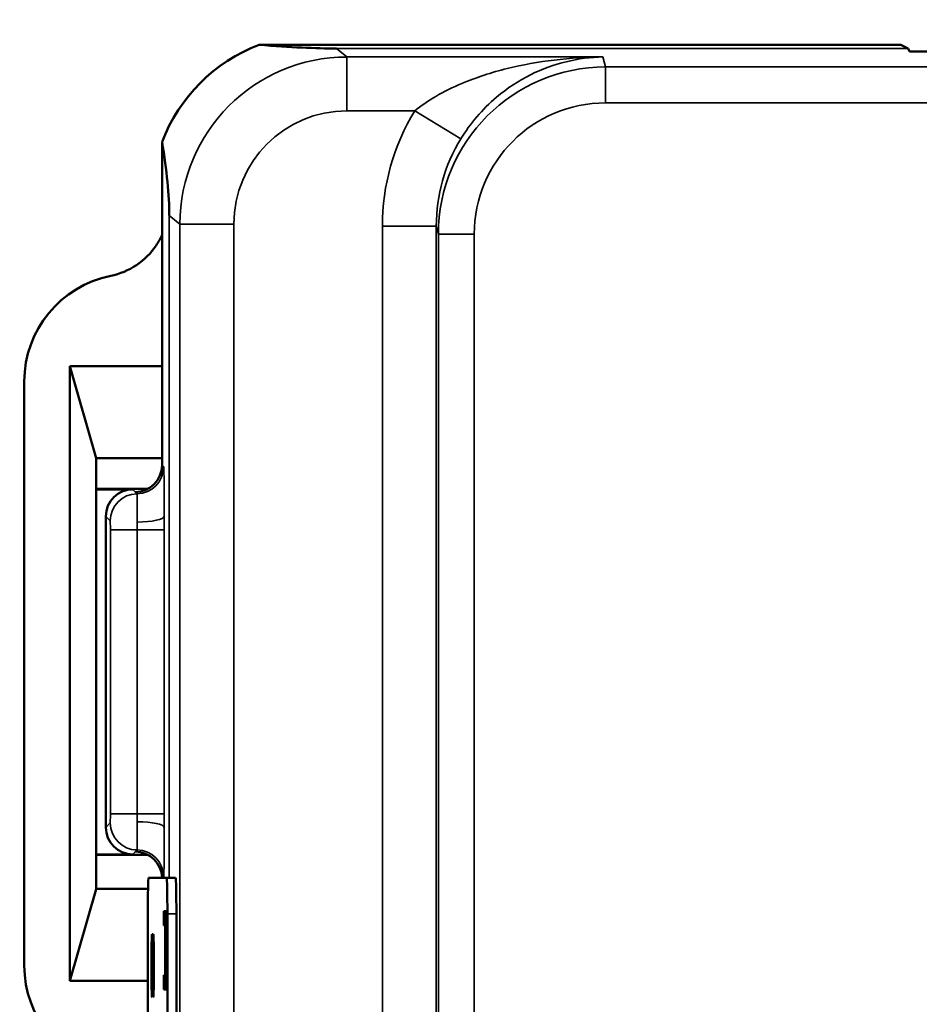
# Paper-space layout 'Layout1' of a CAD drawing. Units: inches. Extents: x 0 to 16.7, y 10.7 to 21.6.
# Drawn here: x 1 to 1.5, y 18.8 to 19.3 of the extents above; entities that cross this region are included whole.
import ezdxf

# ---------------------------------------------------------------- set-up
doc = ezdxf.new("R2010")
doc.units = ezdxf.units.IN
doc.header["$MEASUREMENT"] = 0
for name, color, linetype, lineweight in [('Dimension (ANSI)', 7, 'Continuous', 25), ('Visible (ANSI)', 7, 'Continuous', 50), ('Visible Narrow (ANSI)', 7, 'Continuous', 35)]:
    doc.layers.add(name, color=color, linetype=linetype, lineweight=lineweight)
doc.styles.add('Note Text (ANSI)', font='calibril.ttf')
doc.dimstyles.new('Default (ANSI)-02', dxfattribs={"dimtxt": 0.125, "dimasz": 0.098425, "dimexe": 0.06, "dimexo": 0.063, "dimgap": 0.031496, "dimtad": 0, "dimtoh": 1, "dimrnd": 1e-08, "dimzin": 4, "dimdsep": 46, "dimtxsty": 'Note Text (ANSI)', "dimcen": 0.09, "dimdle": 0.393701, "dimclrd": 256, "dimclre": 256, "dimclrt": 256, "dimadec": 0, "dimazin": 1, "dimtfac": 0.96, "dimtofl": 0, "dimtmove": 0, "dimatfit": 3, "dimfxl": 1, "dimtolj": 1, "dimtzin": 4, "dimlwd": -1, "dimlwe": -1, "dimarcsym": 0})

# ---------------------------------------------------------------- blocks, each defined once
blk = doc.blocks.new('*D32')
at = {"layer": 'Defpoints', "color": 0, "transparency": 16777216}
for p in [(1.85642, 19.93394), (0.59609, 16.12202), (1.85646, 16.12202)]:
    blk.add_point(p, dxfattribs=at)
at = {"layer": 'Dimension (ANSI)', "transparency": 16777216}
for p, q in [((1.79342, 19.93394), (0.53609, 19.93394)), ((0.59609, 19.83551), (0.59609, 18.27159)), ((0.59609, 16.22045), (0.59609, 17.78437)), ((1.79346, 16.12202), (0.53609, 16.12202))]:
    blk.add_line(p, q, dxfattribs=at)
for points in [[(0.57968, 19.83551), (0.61249, 19.83551), (0.59609, 19.93394)], [(0.57968, 16.22045), (0.61249, 16.22045), (0.59609, 16.12202)]]:
    blk.add_solid(points, dxfattribs=at)
at = {"layer": 'Dimension (ANSI)', "transparency": 16777216, "char_height": 0.125, "attachment_point": 2, "rotation": 90, "style": 'Note Text (ANSI)'}
for s, insert in [('\\A1;[96.8]', (0.62758, 18.02798)), ('\\A1; 3.81', (0.4369, 18.02798))]:
    blk.add_mtext(s, dxfattribs=dict(at, insert=insert))
blk = doc.blocks.new('*D43')
at = {"layer": 'Defpoints', "color": 0, "transparency": 16777216}
for p in [(1.85642, 19.93394), (0.59609, 16.12202), (1.85646, 16.12202)]:
    blk.add_point(p, dxfattribs=at)
at = {"layer": 'Dimension (ANSI)', "transparency": 16777216}
for p, q in [((1.79342, 19.93394), (0.53609, 19.93394)), ((0.59609, 19.83551), (0.59609, 18.27159)), ((0.59609, 16.22045), (0.59609, 17.78437)), ((1.79346, 16.12202), (0.53609, 16.12202))]:
    blk.add_line(p, q, dxfattribs=at)
for points in [[(0.57968, 19.83551), (0.61249, 19.83551), (0.59609, 19.93394)], [(0.57968, 16.22045), (0.61249, 16.22045), (0.59609, 16.12202)]]:
    blk.add_solid(points, dxfattribs=at)
at = {"layer": 'Dimension (ANSI)', "transparency": 16777216, "char_height": 0.125, "attachment_point": 2, "rotation": 90, "style": 'Note Text (ANSI)'}
for s, insert in [('\\A1;[96.8]', (0.62758, 18.02798)), ('\\A1; 3.81', (0.4369, 18.02798))]:
    blk.add_mtext(s, dxfattribs=dict(at, insert=insert))

psp = doc.layouts.get("Layout1")

# ---------------------------------------------------------------- linework, layer by layer
at = {"layer": 'Visible (ANSI)'}
for p, q in [((1.47068, 19.33558), (1.11364, 19.33558)), ((1.47068, 19.33558), (1.11364, 19.33558)), ((1.47472, 19.33357), (1.47068, 19.33558)), ((1.47472, 19.33357), (1.47068, 19.33558)), ((1.4756, 19.33182), (1.47472, 19.33357)), ((1.4756, 19.33182), (1.47472, 19.33357)), ((2.23759, 19.33182), (1.4756, 19.33182)), ((2.23759, 19.33182), (1.4756, 19.33182)), ((1.0596, 19.28154), (1.0596, 19.10173)), ((1.0596, 19.28154), (1.0596, 19.10173)), ((1.00822, 19.15682), (1.0596, 19.15682)), ((1.00822, 18.81482), (1.00822, 19.15682)), ((1.00822, 19.15682), (1.02301, 19.10561)), ((1.00822, 19.15682), (1.0596, 19.15682)), ((1.00822, 18.81482), (1.00822, 19.15682)), ((1.00822, 19.15682), (1.02301, 19.10561)), ((0.98293, 18.82334), (0.98293, 19.1483)), ((0.98293, 18.82334), (0.98293, 19.1483)), ((1.02301, 19.10561), (1.02293, 19.1056)), ((1.02301, 19.10561), (1.02293, 19.1056)), ((1.02293, 19.1056), (1.02293, 18.86575)), ((1.02293, 19.1056), (1.02293, 18.86575)), ((1.02301, 19.10561), (1.0596, 19.10561)), ((1.02301, 19.10561), (1.0596, 19.10561)), ((1.02293, 19.08852), (1.05171, 19.08852)), ((1.02293, 19.08852), (1.05171, 19.08852)), ((1.04333, 19.08826), (1.02293, 19.08826)), ((1.04333, 19.08826), (1.02293, 19.08826)), ((1.02833, 18.9002), (1.02833, 19.07326)), ((1.02833, 18.9002), (1.02833, 19.07326)), ((1.02293, 18.8852), (1.04333, 18.8852)), ((1.02293, 18.8852), (1.04333, 18.8852)), ((1.05171, 18.88494), (1.02293, 18.88494)), ((1.05171, 18.88494), (1.02293, 18.88494)), ((1.05209, 18.87207), (1.06213, 18.87207)), ((1.05209, 18.87207), (1.06213, 18.87207)), ((1.06712, 18.87207), (1.06213, 18.87207)), ((1.06712, 18.87207), (1.06213, 18.87207)), ((1.02293, 18.86575), (1.00822, 18.81482)), ((1.02293, 18.86575), (1.00822, 18.81482)), ((1.05178, 18.86603), (1.02293, 18.86603)), ((1.05178, 18.86603), (1.02293, 18.86603)), ((1.05165, 17.54851), (1.05165, 18.85207)), ((1.05165, 17.54851), (1.05165, 18.85207)), ((1.06064, 18.85359), (1.06195, 18.85359)), ((1.06064, 18.84562), (1.06064, 18.85359)), ((1.06064, 18.85359), (1.06195, 18.85359)), ((1.06064, 18.84562), (1.06064, 18.85359)), ((1.06164, 18.84562), (1.06164, 18.85359)), ((1.06164, 18.84562), (1.06164, 18.85359)), ((1.06195, 18.85359), (1.06195, 18.84562)), ((1.06195, 18.85359), (1.06195, 18.84562)), ((1.06256, 18.85207), (1.06256, 16.89207)), ((1.06256, 18.85207), (1.06256, 16.89207)), ((1.06756, 18.85207), (1.06756, 16.89207)), ((1.06756, 18.85207), (1.06756, 16.89207)), ((1.05405, 18.84074), (1.05469, 18.84074)), ((1.05405, 18.84074), (1.05469, 18.84074)), ((1.06128, 18.84562), (1.06064, 18.84562)), ((1.06128, 18.84562), (1.06064, 18.84562)), ((1.06128, 18.84562), (1.06144, 18.84562)), ((1.06128, 18.818), (1.06128, 18.84562)), ((1.06128, 18.84562), (1.06144, 18.84562)), ((1.06128, 18.818), (1.06128, 18.84562)), ((1.06144, 18.84562), (1.06144, 18.818)), ((1.06195, 18.84562), (1.06144, 18.84562)), ((1.06144, 18.84562), (1.06144, 18.818)), ((1.06195, 18.84562), (1.06144, 18.84562)), ((1.05469, 18.83009), (1.05405, 18.83009)), ((1.05469, 18.83009), (1.05405, 18.83009)), ((1.05469, 18.83009), (1.05504, 18.83009)), ((1.05469, 18.83009), (1.05504, 18.83009)), ((1.05165, 18.81482), (1.00822, 18.81482)), ((1.05165, 18.81482), (1.00822, 18.81482)), ((1.05405, 18.8163), (1.05409, 18.8163)), ((1.05405, 18.8163), (1.05409, 18.8163)), ((1.05409, 18.8163), (1.05409, 18.80565)), ((1.05409, 18.8163), (1.05409, 18.80565)), ((1.05465, 18.8163), (1.05469, 18.8163)), ((1.05465, 18.80565), (1.05465, 18.8163)), ((1.05465, 18.8163), (1.05469, 18.8163)), ((1.05465, 18.80565), (1.05465, 18.8163)), ((1.05469, 18.8163), (1.05504, 18.8163)), ((1.05469, 18.8163), (1.05504, 18.8163)), ((1.06064, 18.818), (1.06128, 18.818)), ((1.06064, 18.81002), (1.06064, 18.818)), ((1.06064, 18.818), (1.06128, 18.818)), ((1.06064, 18.81002), (1.06064, 18.818)), ((1.06128, 18.818), (1.06144, 18.818)), ((1.06128, 18.818), (1.06144, 18.818)), ((1.06144, 18.818), (1.06195, 18.818)), ((1.06144, 18.818), (1.06195, 18.818)), ((1.06164, 18.81002), (1.06164, 18.818)), ((1.06164, 18.81002), (1.06164, 18.818)), ((1.06195, 18.818), (1.06195, 18.81002)), ((1.06195, 18.818), (1.06195, 18.81002)), ((1.06195, 18.81002), (1.06064, 18.81002)), ((1.06195, 18.81002), (1.06064, 18.81002)), ((1.05409, 18.80565), (1.05405, 18.80565)), ((1.05409, 18.80565), (1.05405, 18.80565)), ((1.05469, 18.80565), (1.05465, 18.80565)), ((1.05469, 18.80565), (1.05465, 18.80565))]:
    psp.add_line(p, q, dxfattribs=at)
for centre, major_axis, ratio, start_param, end_param in [((1.1466, 19.24859), (-0.07265, 0.05812), 0.99961, 5.749117, 6.595881), ((1.1466, 19.24859), (-0.07265, 0.05812), 0.99961, 5.749117, 6.595881), ((1.00161, 19.36457), (-0.18075, 0.02678), 0.086372, 2.252019, 2.613843), ((1.00161, 19.36457), (-0.18075, 0.02678), 0.086372, 2.252019, 2.613843), ((1.00162, 19.36457), (0.05218, -0.15458), 0.216671, 0.570661, 0.932488), ((1.00162, 19.36457), (0.05218, -0.15458), 0.216671, 0.570661, 0.932488), ((1.04293, 19.1483), (0, 0.06), 0.999962, 0.199179, 1.570796), ((1.04293, 19.1483), (0, 0.06), 0.999962, 0.199179, 1.570796), ((1.0446, 19.10173), (0.01061, -0.01061), 0.999924, 5.506273, 7.068545), ((1.0446, 19.10173), (0.01061, -0.01061), 0.999924, 5.506273, 7.068545), ((1.04333, 19.07326), (-0.01061, 0.01061), 0.999924, 5.497825, 7.068545), ((1.04333, 19.07326), (-0.01061, 0.01061), 0.999924, 5.497825, 7.068545), ((1.04333, 18.9002), (-0.01061, -0.01061), 0.999924, 5.497825, 7.068545), ((1.04333, 18.9002), (-0.01061, -0.01061), 0.999924, 5.497825, 7.068545), ((1.0446, 18.87173), (0.01061, 0.01061), 0.999924, 5.520732, 7.060098), ((1.0446, 18.87173), (0.01061, 0.01061), 0.999924, 5.520732, 7.060098), ((1.05209, 18.85207), (0, 0.02), 0.021815, 0, 1.570796), ((1.05209, 18.85207), (0, 0.02), 0.021815, 0, 1.570796), ((1.06213, 18.85207), (0, 0.02), 0.021815, 4.712389, 6.283185), ((1.06213, 18.85207), (0, 0.02), 0.021815, 4.712389, 6.283185), ((1.06712, 18.85207), (0, 0.02), 0.021815, 4.712389, 6.283185), ((1.06712, 18.85207), (0, 0.02), 0.021815, 4.712389, 6.283185), ((1.05405, 18.82319), (0, -0.01754), 0.021815, 3.141593, 6.283185), ((1.05405, 18.82319), (0, -0.01754), 0.021815, 3.141593, 6.283185), ((1.05469, 18.82319), (0, 0.01754), 0.021815, 3.141593, 6.283185), ((1.05469, 18.82319), (0, 0.01754), 0.021815, 3.141593, 6.283185), ((1.05505, 18.82319), (0, 0.01754), 0.021815, 0.483033, 1.16706), ((1.05505, 18.82319), (0, 0.01754), 0.021815, 0.483033, 1.16706), ((1.05405, 18.82319), (0, 0.00689), 0.021815, 0, 3.141593), ((1.05405, 18.82319), (0, 0.00689), 0.021815, 0, 3.141593), ((1.05469, 18.82319), (0, -0.00689), 0.021815, 0, 3.141593), ((1.05469, 18.82319), (0, -0.00689), 0.021815, 0, 3.141593), ((1.04293, 18.82334), (0, -0.06), 0.999962, 4.712389, 6.081845), ((1.04293, 18.82334), (0, -0.06), 0.999962, 4.712389, 6.081845)]:
    psp.add_ellipse(centre, major_axis=major_axis, ratio=ratio, start_param=start_param, end_param=end_param, dxfattribs=at)
psp.add_open_spline([(1.03105, 19.20711), (1.03616, 19.20814), (1.04101, 19.21016), (1.04968, 19.21595), (1.0534, 19.21966), (1.05758, 19.22585), (1.05868, 19.22783), (1.0596, 19.22989)], degree=3, knots=[0, 0, 0, 0, 0.03969034, 0.03969034, 0.07937831, 0.07937831, 0.09660953, 0.09660953, 0.09660953, 0.09660953], dxfattribs=at)
psp.add_open_spline([(1.03105, 19.20711), (1.03616, 19.20814), (1.04101, 19.21016), (1.04968, 19.21595), (1.0534, 19.21966), (1.05758, 19.22585), (1.05868, 19.22783), (1.0596, 19.22989)], degree=3, knots=[0, 0, 0, 0, 0.03969034, 0.03969034, 0.07937831, 0.07937831, 0.09660953, 0.09660953, 0.09660953, 0.09660953], dxfattribs=at)
at = {"layer": 'Visible Narrow (ANSI)'}
for p, q in [((1.16251, 19.32885), (1.15661, 19.33357)), ((1.47472, 19.33357), (1.15661, 19.33357)), ((1.16251, 19.32885), (1.15661, 19.33357)), ((1.47472, 19.33357), (1.15661, 19.33357)), ((1.30496, 19.32885), (1.16251, 19.32885)), ((1.16251, 19.29885), (1.16251, 19.32885)), ((1.30496, 19.32885), (1.16251, 19.32885)), ((1.16251, 19.29885), (1.16251, 19.32885)), ((1.30496, 19.32885), (1.30635, 19.3233)), ((1.30496, 19.32885), (1.30635, 19.3233)), ((2.40653, 19.3233), (1.30635, 19.3233)), ((1.30635, 19.3033), (1.30635, 19.3233)), ((2.40653, 19.3233), (1.30635, 19.3233)), ((1.30635, 19.3033), (1.30635, 19.3233)), ((1.30635, 19.3033), (2.40653, 19.3033)), ((1.30635, 19.3033), (2.40653, 19.3033)), ((1.16251, 19.29885), (1.20021, 19.29885)), ((1.16251, 19.29885), (1.20021, 19.29885)), ((1.20021, 19.29885), (1.22582, 19.28324)), ((1.20021, 19.29885), (1.22582, 19.28324)), ((1.06362, 19.24059), (1.06952, 19.23587)), ((1.06362, 19.24059), (1.06362, 18.87207)), ((1.06362, 19.24059), (1.06952, 19.23587)), ((1.06362, 19.24059), (1.06362, 18.87207)), ((1.09952, 19.23587), (1.06952, 19.23587)), ((1.06952, 19.23587), (1.06952, 16.81578)), ((1.09952, 19.23587), (1.06952, 19.23587)), ((1.06952, 19.23587), (1.06952, 16.81578)), ((1.09952, 16.81578), (1.09952, 19.23587)), ((1.09952, 16.81578), (1.09952, 19.23587)), ((1.18222, 19.23481), (1.21222, 19.23481)), ((1.18222, 19.23481), (1.18222, 16.81684)), ((1.18222, 19.23481), (1.21222, 19.23481)), ((1.18222, 19.23481), (1.18222, 16.81684)), ((1.21222, 16.81684), (1.21222, 19.23481)), ((1.21222, 19.23481), (1.21335, 19.2303)), ((1.21222, 16.81684), (1.21222, 19.23481)), ((1.21222, 19.23481), (1.21335, 19.2303)), ((1.23335, 19.2303), (1.21335, 19.2303)), ((1.21335, 19.2303), (1.21335, 16.82135)), ((1.23335, 19.2303), (1.21335, 19.2303)), ((1.21335, 19.2303), (1.21335, 16.82135)), ((1.23335, 16.82135), (1.23335, 19.2303)), ((1.23335, 16.82135), (1.23335, 19.2303)), ((1.06052, 19.10081), (1.0596, 19.10173)), ((1.06052, 19.10081), (1.0596, 19.10173)), ((1.04333, 19.08826), (1.04486, 19.08673)), ((1.04333, 19.08826), (1.04486, 19.08673)), ((1.04473, 19.08673), (1.04565, 19.08581)), ((1.04473, 19.08673), (1.04565, 19.08581)), ((1.02833, 19.07326), (1.03078, 19.07081)), ((1.02833, 19.07326), (1.03078, 19.07081)), ((1.04582, 19.06581), (1.03082, 19.06581)), ((1.03082, 19.06581), (1.03082, 18.90765)), ((1.04582, 19.06581), (1.03082, 19.06581)), ((1.03082, 19.06581), (1.03082, 18.90765)), ((1.04582, 19.06581), (1.04583, 19.06581)), ((1.04582, 18.90765), (1.04582, 19.06581)), ((1.04582, 19.06581), (1.04583, 19.06581)), ((1.04582, 18.90765), (1.04582, 19.06581)), ((1.06082, 19.06581), (1.04583, 19.06581)), ((1.04583, 19.06581), (1.04583, 18.90765)), ((1.06082, 19.06581), (1.04583, 19.06581)), ((1.04583, 19.06581), (1.04583, 18.90765)), ((1.06082, 18.90765), (1.06082, 19.06581)), ((1.06082, 18.90765), (1.06082, 19.06581)), ((1.03082, 18.90765), (1.04582, 18.90765)), ((1.03082, 18.90765), (1.04582, 18.90765)), ((1.04583, 18.90765), (1.04582, 18.90765)), ((1.04583, 18.90765), (1.04582, 18.90765)), ((1.06082, 18.90765), (1.04583, 18.90765)), ((1.06082, 18.90765), (1.04583, 18.90765)), ((1.03078, 18.90265), (1.02833, 18.9002)), ((1.03078, 18.90265), (1.02833, 18.9002)), ((1.04333, 18.8852), (1.04486, 18.88673)), ((1.04333, 18.8852), (1.04486, 18.88673)), ((1.04565, 18.88765), (1.04473, 18.88673)), ((1.04565, 18.88765), (1.04473, 18.88673)), ((1.05995, 18.87207), (1.06052, 18.87265)), ((1.05995, 18.87207), (1.06052, 18.87265)), ((1.06756, 18.85207), (1.06256, 18.85207)), ((1.06756, 18.85207), (1.06256, 18.85207))]:
    psp.add_line(p, q, dxfattribs=at)
for centre, major_axis, ratio, start_param, end_param in [((1.16253, 19.23584), (-0.07263, 0.0581), 0.999861, 5.387292, 6.957708), ((1.16253, 19.23584), (-0.07263, 0.0581), 0.999861, 5.387292, 6.957708), ((1.30635, 19.23029), (-0.02256, 0.09023), 0.999908, 6.038267, 7.608987), ((1.30635, 19.23029), (-0.02256, 0.09023), 0.999908, 6.038267, 7.608987), ((1.30635, 19.23029), (-0.01771, 0.07083), 0.999838, 6.038267, 7.608987), ((1.30635, 19.23029), (-0.01771, 0.07083), 0.999838, 6.038267, 7.608987), ((1.16253, 19.23584), (-0.04922, 0.03937), 0.99961, 5.387292, 6.957708), ((1.16253, 19.23584), (-0.04922, 0.03937), 0.99961, 5.387292, 6.957708), ((1.30522, 19.2348), (-0.02983, 0.11935), 0.999838, 0.778198, 1.325802), ((1.30522, 19.2348), (-0.02983, 0.11935), 0.999838, 0.778198, 1.325802), ((1.30522, 19.2348), (-0.02256, 0.09025), 0.999734, 0.778198, 1.325802), ((1.30522, 19.2348), (-0.02256, 0.09025), 0.999734, 0.778198, 1.325802), ((1.04552, 19.10081), (-0.01061, -0.01061), 0.999924, 0.793884, 2.356156), ((1.04552, 19.10081), (-0.01061, -0.01061), 0.999924, 0.793884, 2.356156), ((1.04578, 19.07081), (-0.01061, -0.01061), 0.999924, 3.935476, 5.497749), ((1.04578, 19.07081), (-0.01061, -0.01061), 0.999924, 3.935476, 5.497749), ((1.03078, 19.06581), (0, 0.005), 0.008727, 4.712389, 6.274458), ((1.03078, 19.06581), (0, 0.005), 0.008727, 4.712389, 6.274458), ((1.04582, 19.07332), (0.015, 0.00003), 0.214467, 4.711978, 6.274251), ((1.04582, 19.07332), (0.015, 0.00003), 0.214467, 4.711978, 6.274251), ((1.06052, 19.06581), (0, 0.035), 0.008727, 4.712389, 4.928536), ((1.06052, 19.06581), (0, 0.035), 0.008727, 4.712389, 4.928536), ((1.04552, 19.06581), (0, -0.02), 0.015272, 1.570796, 1.786943), ((1.04578, 19.06581), (0, 0.02), 0.002182, 4.712389, 4.928536), ((1.04552, 19.06581), (0, -0.02), 0.015272, 1.570796, 1.786943), ((1.04578, 19.06581), (0, 0.02), 0.002182, 4.712389, 4.928536), ((1.03078, 18.90765), (0, -0.005), 0.008727, 0.008727, 1.570796), ((1.03078, 18.90765), (0, -0.005), 0.008727, 0.008727, 1.570796), ((1.04552, 18.90765), (0, -0.02), 0.015272, 1.35465, 1.570796), ((1.04578, 18.90765), (0, 0.02), 0.002182, 4.496242, 4.712389), ((1.04552, 18.90765), (0, -0.02), 0.015272, 1.35465, 1.570796), ((1.04578, 18.90765), (0, 0.02), 0.002182, 4.496242, 4.712389), ((1.06052, 18.90765), (0, 0.035), 0.008727, 4.496242, 4.712389), ((1.06052, 18.90765), (0, 0.035), 0.008727, 4.496242, 4.712389), ((1.04578, 18.90265), (0.01061, -0.01061), 0.999924, 3.927029, 5.489302), ((1.04578, 18.90265), (0.01061, -0.01061), 0.999924, 3.927029, 5.489302), ((1.04582, 18.90014), (0.015, -0.00003), 0.214467, 0.008935, 1.571207), ((1.04582, 18.90014), (0.015, -0.00003), 0.214467, 0.008935, 1.571207), ((1.04552, 18.87265), (0.01061, -0.01061), 0.999924, 0.785436, 2.347709), ((1.04552, 18.87265), (0.01061, -0.01061), 0.999924, 0.785436, 2.347709)]:
    psp.add_ellipse(centre, major_axis=major_axis, ratio=ratio, start_param=start_param, end_param=end_param, dxfattribs=at)
for points, knots in [([(1.30496, 19.32885), (1.29591, 19.32879), (1.28682, 19.32824), (1.26899, 19.3261), (1.26018, 19.32453), (1.24294, 19.32026), (1.2345, 19.31755), (1.22137, 19.31202), (1.21647, 19.30959), (1.20768, 19.30445), (1.2037, 19.30171), (1.20021, 19.29885)], [-0.3572291, -0.3572291, -0.3572291, -0.3572291, -0.2730812, -0.2730812, -0.1897161, -0.1897161, -0.1053978, -0.1053978, -0.05106, -0.05106, 0, 0, 0, 0]), ([(1.30496, 19.32885), (1.29591, 19.32879), (1.28682, 19.32824), (1.26899, 19.3261), (1.26018, 19.32453), (1.24294, 19.32026), (1.2345, 19.31755), (1.22137, 19.31202), (1.21647, 19.30959), (1.20768, 19.30445), (1.2037, 19.30171), (1.20021, 19.29885)], [-0.3572291, -0.3572291, -0.3572291, -0.3572291, -0.2730812, -0.2730812, -0.1897161, -0.1897161, -0.1053978, -0.1053978, -0.05106, -0.05106, 0, 0, 0, 0]), ([(1.22582, 19.28324), (1.22846, 19.28756), (1.23147, 19.2917), (1.23811, 19.29949), (1.24182, 19.30317), (1.25173, 19.31156), (1.25811, 19.31568), (1.27113, 19.32219), (1.27779, 19.32459), (1.29126, 19.32787), (1.29813, 19.32874), (1.30496, 19.32885)], [0, 0, 0, 0, 0.05106, 0.05106, 0.1053978, 0.1053978, 0.1897161, 0.1897161, 0.2730812, 0.2730812, 0.3572291, 0.3572291, 0.3572291, 0.3572291]), ([(1.22582, 19.28324), (1.22846, 19.28756), (1.23147, 19.2917), (1.23811, 19.29949), (1.24182, 19.30317), (1.25173, 19.31156), (1.25811, 19.31568), (1.27113, 19.32219), (1.27779, 19.32459), (1.29126, 19.32787), (1.29813, 19.32874), (1.30496, 19.32885)], [0, 0, 0, 0, 0.05106, 0.05106, 0.1053978, 0.1053978, 0.1897161, 0.1897161, 0.2730812, 0.2730812, 0.3572291, 0.3572291, 0.3572291, 0.3572291]), ([(1.06082, 19.07332), (1.06081, 19.07554), (1.06081, 19.07771), (1.06079, 19.08312), (1.06077, 19.08623), (1.06072, 19.0925), (1.06069, 19.0954), (1.06061, 19.0996), (1.06057, 19.10076), (1.06052, 19.10081)], [0, 0, 0, 0, 0.0173124, 0.0173124, 0.0450122, 0.0450122, 0.0810219, 0.0810219, 0.1196436, 0.1196436, 0.1196436, 0.1196436]), ([(1.06082, 19.07332), (1.06081, 19.07554), (1.06081, 19.07771), (1.06079, 19.08312), (1.06077, 19.08623), (1.06072, 19.0925), (1.06069, 19.0954), (1.06061, 19.0996), (1.06057, 19.10076), (1.06052, 19.10081)], [0, 0, 0, 0, 0.0173124, 0.0173124, 0.0450122, 0.0450122, 0.0810219, 0.0810219, 0.1196436, 0.1196436, 0.1196436, 0.1196436]), ([(1.04565, 19.08581), (1.04567, 19.08578), (1.0457, 19.08512), (1.04574, 19.08272), (1.04576, 19.08106), (1.04579, 19.07748), (1.0458, 19.0757), (1.04581, 19.07261), (1.04582, 19.07137), (1.04582, 19.0701)], [-0.1196436, -0.1196436, -0.1196436, -0.1196436, -0.0810219, -0.0810219, -0.0450122, -0.0450122, -0.0173124, -0.0173124, 0, 0, 0, 0]), ([(1.04565, 19.08581), (1.04567, 19.08578), (1.0457, 19.08512), (1.04574, 19.08272), (1.04576, 19.08106), (1.04579, 19.07748), (1.0458, 19.0757), (1.04581, 19.07261), (1.04582, 19.07137), (1.04582, 19.0701)], [-0.1196436, -0.1196436, -0.1196436, -0.1196436, -0.0810219, -0.0810219, -0.0450122, -0.0450122, -0.0173124, -0.0173124, 0, 0, 0, 0]), ([(1.04582, 18.90336), (1.04581, 18.9014), (1.04581, 18.89951), (1.04579, 18.89499), (1.04577, 18.8926), (1.04572, 18.88881), (1.04568, 18.88768), (1.04565, 18.88765)], [-0.1196436, -0.1196436, -0.1196436, -0.1196436, -0.0929746, -0.0929746, -0.0503041, -0.0503041, 0, 0, 0, 0]), ([(1.04582, 18.90336), (1.04581, 18.9014), (1.04581, 18.89951), (1.04579, 18.89499), (1.04577, 18.8926), (1.04572, 18.88881), (1.04568, 18.88768), (1.04565, 18.88765)], [-0.1196436, -0.1196436, -0.1196436, -0.1196436, -0.0929746, -0.0929746, -0.0503041, -0.0503041, 0, 0, 0, 0]), ([(1.06052, 18.87265), (1.06058, 18.87271), (1.06064, 18.87468), (1.06073, 18.88131), (1.06076, 18.8855), (1.0608, 18.89342), (1.06081, 18.89672), (1.06082, 18.90014)], [0, 0, 0, 0, 0.0503041, 0.0503041, 0.0929746, 0.0929746, 0.1196436, 0.1196436, 0.1196436, 0.1196436]), ([(1.06052, 18.87265), (1.06058, 18.87271), (1.06064, 18.87468), (1.06073, 18.88131), (1.06076, 18.8855), (1.0608, 18.89342), (1.06081, 18.89672), (1.06082, 18.90014)], [0, 0, 0, 0, 0.0503041, 0.0503041, 0.0929746, 0.0929746, 0.1196436, 0.1196436, 0.1196436, 0.1196436])]:
    psp.add_open_spline(points, degree=3, knots=knots, dxfattribs=at)

# ---------------------------------------------------------------- dimensions: what is measured, and where the dimension line sits
at = {"layer": 'Dimension (ANSI)'}
for picture in ['*D32', '*D43']:
    dim = psp.add_linear_dim(base=(0.59609, 16.12202), p1=(1.85642, 19.93394), p2=(1.85646, 16.12202), angle=90, text=' <>\\X[96.8]', dimstyle='Default (ANSI)-02', override={"dimgap": 0.031496, "dimtoh": 0, "dimdec": 2, "dimpost": '\\X', "dimtol": 0, "dimlim": 0, "dimtp": 0, "dimtm": 0, "dimtdec": 2, "dimatfit": 1, "dimtvp": -0.25}, dxfattribs=at)
    dim.commit()
    dim.dimension.update_dxf_attribs({"geometry": picture, "text_midpoint": (0.59609, 18.02798), "dimtype": 160})

doc.saveas('drawing.dxf')
